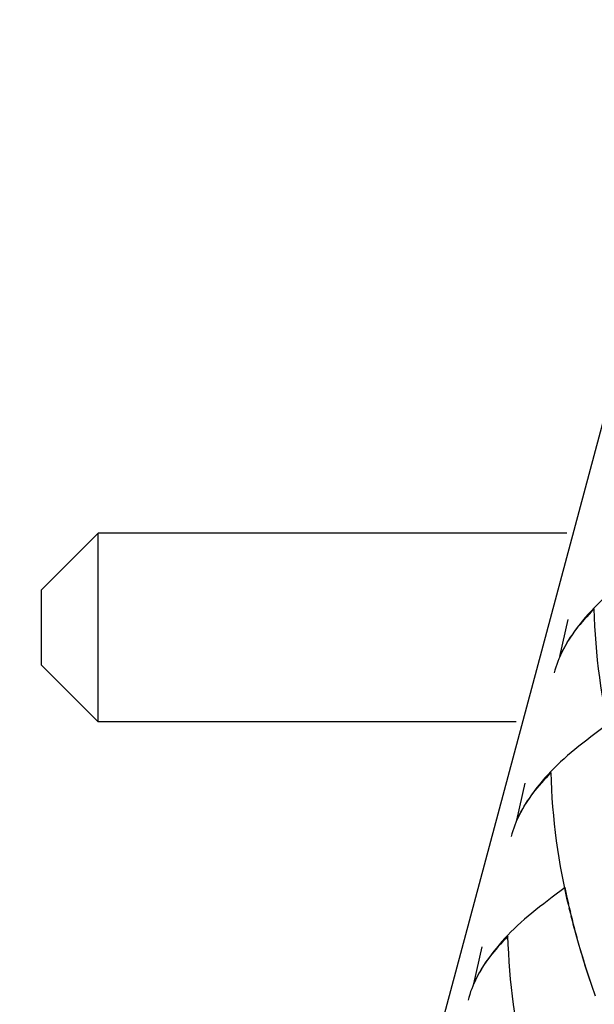
# Model space of a CAD drawing. Extents: x 53 to 144, y 78 to 220.
# Drawn here: x 79 to 82, y 135 to 142 of the extents above; entities that cross this region are included whole.
import ezdxf

# ---------------------------------------------------------------- set-up
doc = ezdxf.new("R2010")
doc.units = 0
doc.header["$MEASUREMENT"] = 0
doc.layers.add('GEOMETRIE', color=7, linetype='CONTINUOUS')

msp = doc.modelspace()

# ---------------------------------------------------------------- linework, layer by layer
at = {"layer": 'GEOMETRIE', "color": 250}
for points in [[(73.3007, 104.506), (91.4546, 172.2571)], [(79.0731, 138.0909), (78.6883, 137.7057)], [(79.0731, 136.8079), (79.0731, 138.0909)], [(82.2577, 138.0909), (79.0731, 138.0909)], [(82.713, 137.8173), (82.6848, 137.796), (82.6572, 137.7746), (82.6308, 137.7533), (82.6045, 137.7326), (82.5795, 137.7119), (82.5542, 137.6899), (82.5301, 137.6692), (82.5073, 137.6478), (82.4844, 137.6265), (82.4627, 137.6044), (82.4414, 137.5831), (82.4209, 137.561), (82.4007, 137.5397), (82.3821, 137.5176), (82.3638, 137.4956), (82.3463, 137.4735), (82.3272, 137.4494), (82.3098, 137.4253), (82.2925, 137.4005), (82.2767, 137.3764), (82.2577, 137.3474)], [(78.6883, 137.1931), (78.6883, 137.7057)], [(82.4421, 137.5769), (82.4248, 137.5583), (82.4083, 137.5404), (82.3924, 137.5224), (82.3764, 137.5052), (82.3611, 137.488), (82.3464, 137.4701), (82.3318, 137.4535), (82.3184, 137.4356), (82.3053, 137.4184), (82.2925, 137.4005), (82.2801, 137.3833), (82.2691, 137.3653)], [(82.5759, 136.6247), (82.5526, 136.7122), (82.5402, 136.7687), (82.5287, 136.8252), (82.5177, 136.8817), (82.507, 136.9388), (82.4973, 136.996), (82.4886, 137.0525), (82.4803, 137.1104), (82.4727, 137.169), (82.466, 137.2269), (82.4603, 137.2847), (82.4551, 137.3426), (82.4505, 137.4012), (82.4469, 137.4591), (82.4445, 137.5176), (82.4421, 137.5769)], [(82.21, 137.2524), (82.2665, 137.5032)], [(82.2614, 137.3523), (82.2471, 137.3275), (82.234, 137.3026), (82.2216, 137.2778), (82.21, 137.2524)], [(82.2472, 137.3295), (82.2376, 137.3116), (82.2278, 137.293), (82.2188, 137.2744), (82.2105, 137.2558), (82.203, 137.2365), (82.1957, 137.2179), (82.1883, 137.1986), (82.1821, 137.1793), (82.1763, 137.16), (82.1711, 137.1407)], [(79.0731, 136.8079), (78.6883, 137.1931)], [(81.9136, 136.8079), (79.0731, 136.8079)], [(82.5377, 136.7948), (82.4205, 136.706)], [(82.4205, 136.706), (82.3921, 136.6846), (82.3645, 136.6632), (82.3384, 136.6426), (82.312, 136.6212), (82.2867, 136.5998), (82.2617, 136.5792), (82.2376, 136.5578), (82.2147, 136.5365), (82.1919, 136.5151), (82.1701, 136.4931), (82.1487, 136.4717), (82.1282, 136.4496), (82.1082, 136.4283), (82.0896, 136.4062), (82.0712, 136.3842), (82.0536, 136.3621), (82.0347, 136.338), (82.0169, 136.3139), (81.9999, 136.2891), (81.984, 136.265), (81.9651, 136.236)], [(82.1496, 136.4655), (82.1322, 136.4469), (82.1156, 136.429), (82.1, 136.4117), (82.0836, 136.3938), (82.0686, 136.3766), (82.054, 136.3594), (82.0391, 136.3415), (82.0259, 136.3242), (82.0128, 136.3063), (81.9999, 136.2891), (81.9875, 136.2712), (81.9764, 136.254)], [(82.2834, 135.514), (82.26, 135.6008), (82.2476, 135.6573), (82.2362, 135.7138), (82.225, 135.7703), (82.2143, 135.8268), (82.2045, 135.8846), (82.1961, 135.9418), (82.1875, 135.9997), (82.1799, 136.0576), (82.1733, 136.1155), (82.1678, 136.1733), (82.1625, 136.2319), (82.158, 136.2898), (82.1544, 136.3484), (82.1518, 136.4062), (82.1496, 136.4655)], [(81.9175, 136.141), (81.9739, 136.3925)], [(81.9547, 136.2188), (81.9449, 136.1995), (81.9353, 136.1816), (81.9263, 136.163), (81.9179, 136.1444), (81.9105, 136.1258), (81.9031, 136.1065), (81.8957, 136.0872), (81.8895, 136.0686), (81.8834, 136.0486), (81.8783, 136.0293)], [(81.9687, 136.2402), (81.9546, 136.2168), (81.9415, 136.1913), (81.9289, 136.1658), (81.9175, 136.141)], [(82.2452, 135.6835), (82.1563, 135.6173)], [(82.2698, 135.5705), (82.2574, 135.627), (82.2452, 135.6835)], [(82.1563, 135.6173), (82.0994, 135.5732)], [(82.0994, 135.5732), (82.072, 135.5518), (82.0457, 135.5312), (82.0193, 135.5098), (81.9942, 135.4891)], [(82.297, 135.4575), (82.2732, 135.5443)], [(81.9942, 135.4891), (81.969, 135.4678), (81.9449, 135.4464), (81.9222, 135.4251), (81.8991, 135.403), (81.8774, 135.3824), (81.856, 135.3596), (81.8355, 135.3389), (81.8157, 135.3169), (81.7968, 135.2948), (81.7787, 135.2728), (81.7611, 135.2514), (81.7422, 135.2273), (81.7244, 135.2025), (81.7074, 135.1784), (81.6914, 135.1536), (81.6726, 135.1247)], [(82.3115, 135.4016), (82.2867, 135.4891)], [(82.3263, 135.3451), (82.3008, 135.4333)], [(81.8569, 135.3534), (81.8395, 135.3355), (81.8231, 135.3176), (81.8071, 135.2997), (81.7911, 135.2824), (81.7761, 135.2652), (81.7611, 135.2473), (81.7465, 135.2308), (81.7332, 135.2129), (81.7201, 135.1956), (81.7074, 135.1777), (81.6948, 135.1605), (81.6838, 135.1426)], [(81.9906, 134.4026), (81.9675, 134.4901), (81.9549, 134.5459), (81.9435, 134.6024), (81.9325, 134.6589), (81.9218, 134.7161), (81.912, 134.7733), (81.9036, 134.8304), (81.895, 134.8883), (81.8874, 134.9462), (81.8808, 135.0041), (81.8752, 135.0613), (81.87, 135.1205), (81.8653, 135.1784), (81.8617, 135.237), (81.8593, 135.2955), (81.8569, 135.3534)], [(82.3415, 135.29), (82.316, 135.3775)], [(81.6247, 135.0296), (81.6814, 135.2804)], [(82.3573, 135.2349), (82.3311, 135.3224)], [(82.374, 135.1805), (82.3468, 135.268)], [(82.3912, 135.126), (82.3628, 135.2129)], [(82.4147, 135.0509), (82.3973, 135.104), (82.3797, 135.1591)], [(81.6619, 135.1067), (81.6524, 135.0881), (81.6428, 135.0702), (81.6337, 135.0516), (81.6252, 135.033), (81.618, 135.0137), (81.6106, 134.9951), (81.6032, 134.9765), (81.5968, 134.9565), (81.5909, 134.9372), (81.5859, 134.918)], [(81.676, 135.1295), (81.6617, 135.1047), (81.6488, 135.0799), (81.6364, 135.0551), (81.6247, 135.0296)], [(82.4327, 134.9979), (82.4085, 135.0723), (82.3912, 135.126)], [(82.4508, 134.9448), (82.4262, 135.0185)]]:
    msp.add_lwpolyline(points, dxfattribs=at)

doc.saveas('drawing.dxf')
